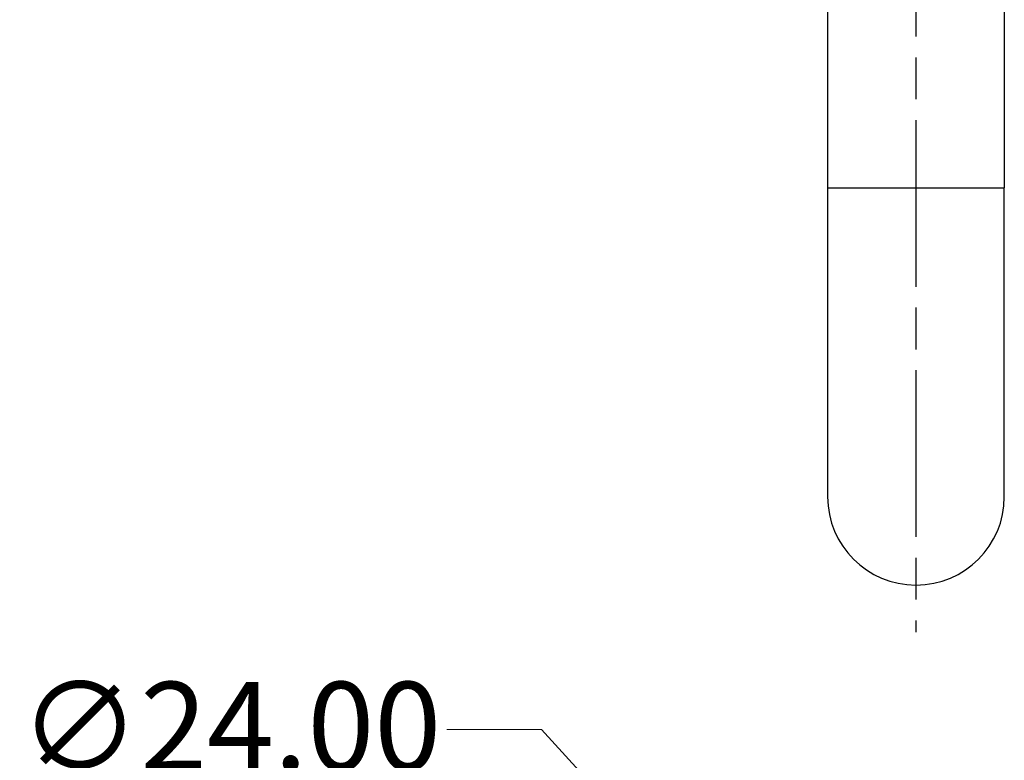
# Model space of a CAD drawing. Units: millimetres. Extents: x 32 to 1156, y 32 to 808.
# Drawn here: x 672 to 806, y 544 to 645 of the extents above; entities that cross this region are included whole.
import ezdxf

# ---------------------------------------------------------------- set-up
doc = ezdxf.new("R2010")
doc.units = ezdxf.units.MM
doc.header["$LTSCALE"] = 4
doc.linetypes.add('CHAIN', pattern=[0.3543, 0.2362, -0.0295, 0.0591, -0.0295])
doc.linetypes.add('DASH_DOT', pattern=[0.182, 0.1181, -0.0295, 0.0049, -0.0295])
for name, color, linetype, lineweight, true_color in [('Center Mark (ISO)', 1, 'DASH_DOT', 25, 0xff0000), ('Dimension (ISO)', 7, 'Continuous', 18, 0x00003f), ('Visible (ISO)', 7, 'Continuous', 25, 0x00003f), ('Visible Narrow (ISO)', 7, 'Continuous', 25, 0x00003f)]:
    doc.layers.add(name, color=color, linetype=linetype, lineweight=lineweight, true_color=true_color)
doc.styles.add('Samuel Heath (ISO)', font='tahoma.ttf')
doc.dimstyles.new('Samuel Heath (ISO)', dxfattribs={"dimscale": 4, "dimtxt": 3, "dimasz": 2.5, "dimexe": 1, "dimexo": 1.5, "dimgap": 0.762, "dimtad": 0, "dimtih": 1, "dimtoh": 1, "dimrnd": 1e-08, "dimzin": 0, "dimdsep": 46, "dimtxsty": 'Samuel Heath (ISO)', "dimcen": 0.09, "dimdle": 10, "dimclrd": 256, "dimclre": 256, "dimclrt": 256, "dimazin": 0, "dimtfac": 1, "dimtmove": 0, "dimatfit": 3, "dimfxl": 0, "dimtolj": 1, "dimtzin": 0, "dimlwd": 15, "dimlwe": 15, "dimarcsym": 0})

# ---------------------------------------------------------------- blocks, each defined once
blk = doc.blocks.new('*D22')
at = {"layer": 'Defpoints', "color": 0, "transparency": 16777216}
for p in [(785.82, 501.27), (801.96, 483.5)]:
    blk.add_point(p, dxfattribs=at)
at = {"layer": 'Dimension (ISO)', "color": 176, "lineweight": 15, "true_color": 0x000080, "transparency": 16777216}
for p, q in [((730.16, 548.39), (743.03, 548.39)), ((743.03, 548.39), (779.1, 508.67)), ((793.53, 492.39), (794.25, 492.39)), ((793.89, 492.03), (793.89, 492.75))]:
    blk.add_line(p, q, dxfattribs=at)
at = {"layer": 'Dimension (ISO)', "color": 176, "true_color": 0x000080, "transparency": 16777216}
blk.add_solid([(780.33, 509.79), (777.86, 507.55), (785.82, 501.27)], dxfattribs=at)
at = {"layer": 'Dimension (ISO)', "color": 176, "lineweight": 18, "true_color": 0x000080, "transparency": 16777216, "insert": (700.75, 554.85), "char_height": 12, "attachment_point": 2, "style": 'Samuel Heath (ISO)'}
blk.add_mtext('\\A1;∅24.00', dxfattribs=at)

msp = doc.modelspace()

# ---------------------------------------------------------------- linework, layer by layer
at = {"layer": 'Center Mark (ISO)', "linetype": 'CHAIN', "ltscale": 23.990969}
msp.add_line((793.8897, 767.2103), (793.8897, 561.6), dxfattribs=at)
at = {"layer": 'Visible (ISO)'}
for p, q in [((781.8897, 688.0103), (781.8897, 622.0103)), ((805.8897, 688.0103), (805.8897, 622.0103)), ((781.8897, 622.0103), (781.8897, 580.0103)), ((805.8897, 580.0103), (805.8897, 622.0103))]:
    msp.add_line(p, q, dxfattribs=at)
msp.add_arc((793.8897, 580.0103), 12, 180, 0, dxfattribs=at)
at = {"layer": 'Visible Narrow (ISO)'}
msp.add_line((781.8897, 622.0103), (805.8897, 622.0103), dxfattribs=at)

# ---------------------------------------------------------------- dimensions: what is measured, and where the dimension line sits
at = {"layer": 'Dimension (ISO)', "color": 176, "lineweight": 18, "true_color": 0x000080}
dim = msp.add_diameter_dim_2p(p1=(801.9575, 483.5028), p2=(785.8218, 501.269), dimstyle='Samuel Heath (ISO)', override={"dimgap": 0.762, "dimdec": 2, "dimlfac": 1, "dimtol": 0, "dimlim": 0, "dimtp": 0, "dimtm": 0, "dimtdec": 2, "dimtofl": 0}, dxfattribs=at)
dim.commit()
dim.dimension.update_dxf_attribs({"geometry": '*D22', "text_midpoint": (700.7484, 548.3859), "dimtype": 163})

doc.saveas('drawing.dxf')
